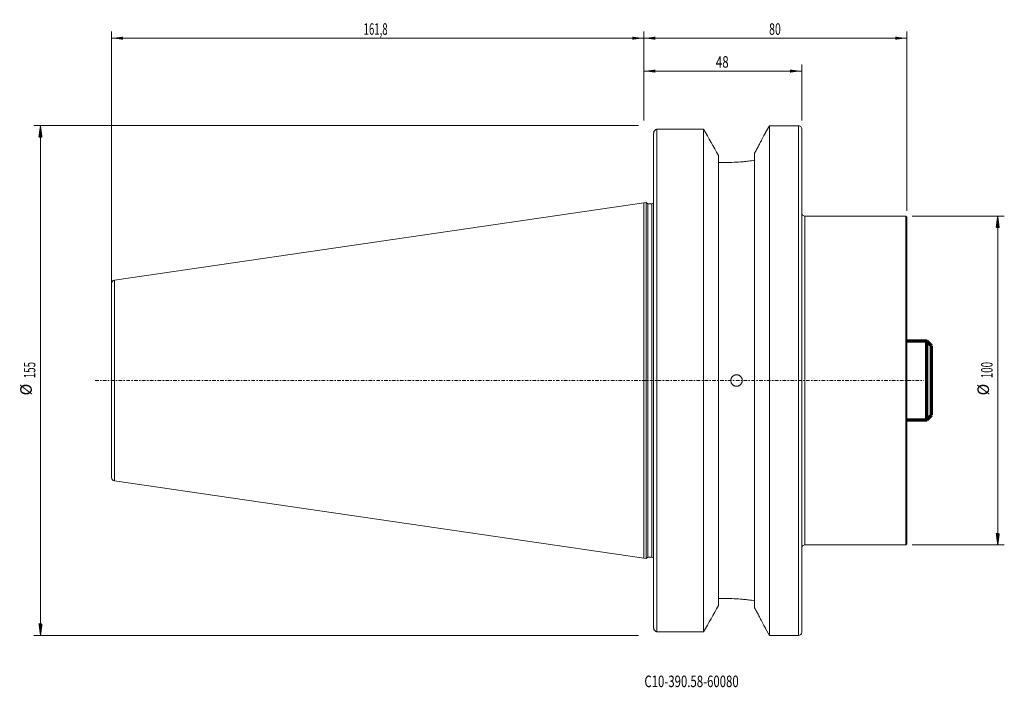
# Model space of a CAD drawing. Units: millimetres. Extents: x -190 to 110, y -93 to 110.
import ezdxf

# ---------------------------------------------------------------- set-up
doc = ezdxf.new("R2010")
doc.units = ezdxf.units.MM
doc.linetypes.add('CENTER', pattern=[47.5, 22, -8.5, 8.5, -8.5])
for name, color, linetype in [('1', 4, 'Continuous'), ('2', 7, 'Continuous'), ('SK1', 4, 'Continuous'), ('SK2', 7, 'Continuous'), ('SK4', 2, 'CENTER'), ('SK6', 5, 'Continuous')]:
    doc.layers.add(name, color=color, linetype=linetype)
doc.styles.add('iso_b_vert', font='simplex.shx')
doc.dimstyles.get("Standard").update_dxf_attribs({"dimtxt": 0.18, "dimasz": 0.18, "dimexe": 0.18, "dimexo": 0.0625, "dimgap": 0.09, "dimtad": 1, "dimzin": 0, "dimdsep": 52, "dimtxsty": 'Standard', "dimcen": 0.09, "dimadec": 0, "dimazin": 0, "dimtfac": 1, "dimtdec": 4, "dimtofl": 0, "dimtmove": 0, "dimatfit": 3, "dimfxl": 1, "dimtolj": 1, "dimtzin": 0, "dimarcsym": 0})

# ---------------------------------------------------------------- blocks, each defined once
blk = doc.blocks.new('_U0')
at = {"layer": 'SK2', "lineweight": 13}
for p, q in [((0, 79.0875), (0, 96.08425)), ((48, 79.0875), (48, 96.08425)), ((0, 94.08425), (48, 94.08425))]:
    blk.add_line(p, q, dxfattribs=at)
at = {"layer": 'SK2', "lineweight": 18}
for points in [[(0, 94.08425), (3.499998, 94.545034), (3.500002, 93.623466)], [(48, 94.08425), (44.500002, 93.623466), (44.499998, 94.545034)]]:
    blk.add_solid(points, dxfattribs=at)
at = {"layer": 'SK2', "lineweight": 18, "insert": (21.910767, 95.116884), "char_height": 3.5, "attachment_point": 7, "line_spacing_factor": 1.084337, "style": 'iso_b_vert'}
blk.add_mtext('\\W0.7361;48', dxfattribs=at)
blk = doc.blocks.new('_U1')
at = {"layer": '2', "lineweight": 13}
for p, q in [((0, 79.0875), (0, 106.08425)), ((80, 51.5875), (80, 106.08425)), ((80, 104.08425), (0, 104.08425))]:
    blk.add_line(p, q, dxfattribs=at)
at = {"layer": '2', "lineweight": 18}
for points in [[(0, 104.08425), (3.499998, 104.545034), (3.500002, 103.623466)], [(80, 104.08425), (76.500002, 103.623466), (76.499998, 104.545034)]]:
    blk.add_solid(points, dxfattribs=at)
at = {"layer": '2', "lineweight": 18, "insert": (38.095034, 105.116884), "char_height": 3.5, "attachment_point": 7, "line_spacing_factor": 1.084337, "style": 'iso_b_vert'}
blk.add_mtext('\\W0.6740;80', dxfattribs=at)
blk = doc.blocks.new('_U2')
at = {"layer": 'SK2', "lineweight": 13}
for p, q in [((-161.8, 14.0875), (-161.8, 106.08425)), ((0, 79.0875), (0, 106.08425)), ((-161.8, 104.08425), (0, 104.08425))]:
    blk.add_line(p, q, dxfattribs=at)
at = {"layer": 'SK2', "lineweight": 18}
for points in [[(-161.8, 104.08425), (-158.300002, 104.545034), (-158.299998, 103.623466)], [(0, 104.08425), (-3.499998, 103.623466), (-3.500002, 104.545034)]]:
    blk.add_solid(points, dxfattribs=at)
at = {"layer": 'SK2', "lineweight": 18, "insert": (-85.162432, 105.116884), "char_height": 3.5, "attachment_point": 7, "line_spacing_factor": 1.084337, "style": 'iso_b_vert'}
blk.add_mtext('\\W0.6110;161,8', dxfattribs=at)

msp = doc.modelspace()

# ---------------------------------------------------------------- hatches: boundary and pattern name
at = {"layer": 'SK2', "lineweight": 13}
h = msp.add_hatch(dxfattribs=at)
h.set_pattern_fill('ANSI31', color=256, scale=0.0062, style=0)
h.paths.add_polyline_path([(-183.4, 77.5), (-182.94, 74), (-183.86, 74)])
h = msp.add_hatch(dxfattribs=at)
h.set_pattern_fill('ANSI31', color=256, scale=0.0062, style=0)
h.paths.add_polyline_path([(107.6, 50), (108.06, 46.5), (107.14, 46.5)])
h = msp.add_hatch(dxfattribs=at)
h.set_pattern_fill('ANSI31', color=256, scale=0.0062, style=0)
h.paths.add_polyline_path([(107.6, -50), (107.14, -46.5), (108.06, -46.5)])
h = msp.add_hatch(dxfattribs=at)
h.set_pattern_fill('ANSI31', color=256, scale=0.0062, style=0)
h.paths.add_polyline_path([(-183.4, -77.5), (-183.86, -74), (-182.94, -74)])

# ---------------------------------------------------------------- linework, layer by layer
at = {"layer": '1', "lineweight": 18}
for p, q in [((3, -75.21), (3, 75.21)), ((4, 76.4), (18.19, 76.4)), ((18.19, -76.4), (18.19, 76.4)), ((38.21, 77.48), (37, 75.38)), ((37, 75.38), (37, 75.38)), ((38.21, 77.48), (38.21, -77.48)), ((47, 77.48), (38.21, 77.48)), ((48, -76.48), (48, 76.48)), ((33.7, 69.1), (33.7, -69.1)), ((22.7, 68.43), (22.7, -68.43)), ((24.11, 66.26), (22.7, 66.26)), ((0.7, 54.08), (0, 53.98)), ((0, 53.98), (0, 0)), ((0.7, 54.08), (0.7, -54.08)), ((1.27, 53.75), (0.7, 54.08)), ((1.27, 53.75), (1.27, -53.75)), ((2.4, 53.75), (1.27, 53.75)), ((79.7, 50), (49, 50)), ((79.7, 0), (79.7, 50)), ((80, 49.7), (79.7, 50)), ((80, 0), (80, 49.7)), ((0, 0), (0, -53.98)), ((79.7, -50), (79.7, 0)), ((80, -49.7), (80, 0)), ((49, -50), (79.7, -50)), ((79.7, -50), (80, -49.7)), ((0.7, -54.08), (1.27, -53.75)), ((1.27, -53.75), (2.4, -53.75)), ((0, -53.98), (0.7, -54.08)), ((24.11, -66.26), (22.7, -66.26)), ((4, -76.4), (18.19, -76.4)), ((37, -75.38), (38.21, -77.48)), ((38.21, -77.48), (47, -77.48))]:
    msp.add_line(p, q, dxfattribs=at)
at = {"layer": '1', "lineweight": 13}
for p, q in [((4, 76.4), (4, -76.4)), ((47, 0), (47, 77.48)), ((2.4, 53.75), (2.4, 0)), ((49, -50), (49, 50)), ((2.4, 0), (2.4, -53.75)), ((47, -77.48), (47, 0))]:
    msp.add_line(p, q, dxfattribs=at)
at = {"layer": '1', "lineweight": 18}
for centre, radius, start, end in [((47, 76.48), 1, 0, 90), ((2.4, 54.35), 0.6, 270, 0), ((49, 51), 1, 180, 270), ((49, -51), 1, 90, 180), ((2.4, -54.35), 0.6, 0, 90), ((47, -76.48), 1, 270, 0)]:
    msp.add_arc(centre, radius, start, end, dxfattribs=at)
for points, knots in [([(4, 76.4), (3.88, 76.38), (3.77, 76.34), (3.6, 76.25), (3.55, 76.22), (3.45, 76.14), (3.4, 76.09), (3.3, 76), (3.26, 75.94), (3.17, 75.82), (3.14, 75.75), (3.07, 75.61), (3.05, 75.54), (3.01, 75.38), (3, 75.29), (3, 75.21)], [0, 0, 0, 0, 0.25, 0.25, 0.375, 0.375, 0.5, 0.5, 0.625, 0.625, 0.75, 0.75, 0.875, 0.875, 1, 1, 1, 1]), ([(37, 75.38), (37, 75.38), (36.99, 75.37), (36.97, 75.32), (36.94, 75.28), (36.89, 75.17), (36.86, 75.11), (36.8, 75), (36.78, 74.96), (36.73, 74.87), (36.71, 74.83), (36.58, 74.59), (36.47, 74.36), (36.27, 73.99), (36.2, 73.85), (36.05, 73.58), (35.98, 73.43), (35.74, 72.98), (35.58, 72.66), (35.23, 72.01), (35.05, 71.67), (34.68, 70.97), (34.49, 70.6), (34.1, 69.86), (33.9, 69.49), (33.7, 69.1)], [0, 0, 0, 0, 0.0625, 0.0625, 0.125, 0.125, 0.1875, 0.1875, 0.21875, 0.21875, 0.25, 0.25, 0.375, 0.375, 0.4375, 0.4375, 0.5, 0.5, 0.625, 0.625, 0.75, 0.75, 0.875, 0.875, 1, 1, 1, 1]), ([(33.7, 66.95), (33.09, 66.86), (32.43, 66.77), (31.34, 66.65), (30.97, 66.61), (30.38, 66.55), (30.18, 66.53), (29.78, 66.5), (29.58, 66.48), (28.55, 66.4), (27.7, 66.35), (26.59, 66.3), (26.37, 66.29), (25.92, 66.28), (25.69, 66.27), (25.02, 66.26), (24.56, 66.26), (24.11, 66.26)], [0, 0, 0, 0, 0.25, 0.25, 0.375, 0.375, 0.4375, 0.4375, 0.5, 0.5, 0.75, 0.75, 0.8125, 0.8125, 0.875, 0.875, 1, 1, 1, 1]), ([(28.2, 1.75), (28.08, 1.75), (27.97, 1.74), (27.8, 1.71), (27.75, 1.69), (27.64, 1.66), (27.58, 1.64), (27.42, 1.57), (27.32, 1.52), (27.13, 1.39), (27.04, 1.32), (26.88, 1.16), (26.81, 1.07), (26.71, 0.93), (26.68, 0.88), (26.63, 0.77), (26.58, 0.67), (26.54, 0.56), (26.51, 0.45), (26.49, 0.4), (26.46, 0.23), (26.45, 0.12), (26.45, -0.11), (26.46, -0.23), (26.51, -0.45), (26.54, -0.56), (26.6, -0.72), (26.63, -0.77), (26.68, -0.88), (26.71, -0.92), (26.81, -1.07), (26.88, -1.16), (27.04, -1.32), (27.13, -1.39), (27.27, -1.49), (27.32, -1.52), (27.42, -1.57), (27.48, -1.59), (27.64, -1.66), (27.74, -1.69), (27.97, -1.74), (28.09, -1.75), (28.31, -1.75), (28.43, -1.74), (28.6, -1.71), (28.65, -1.69), (28.76, -1.66), (28.87, -1.62), (28.97, -1.57), (29.07, -1.52), (29.12, -1.49), (29.27, -1.39), (29.36, -1.32), (29.48, -1.2), (29.52, -1.16), (29.59, -1.07), (29.62, -1.02), (29.72, -0.88), (29.77, -0.78), (29.84, -0.62), (29.86, -0.56), (29.89, -0.45), (29.9, -0.4), (29.94, -0.23), (29.95, -0.12), (29.95, 0.11), (29.94, 0.23), (29.91, 0.4), (29.89, 0.45), (29.86, 0.56), (29.84, 0.62), (29.77, 0.77), (29.72, 0.88), (29.59, 1.07), (29.52, 1.16), (29.36, 1.32), (29.27, 1.39), (29.13, 1.49), (29.08, 1.52), (28.98, 1.57), (28.92, 1.59), (28.77, 1.66), (28.66, 1.69), (28.43, 1.74), (28.32, 1.75), (28.2, 1.75)], [0, 0, 0, 0, 0.03125, 0.03125, 0.046875, 0.046875, 0.0625, 0.0625, 0.09375, 0.09375, 0.125, 0.125, 0.15625, 0.15625, 0.171875, 0.171875, 0.1875, 0.203125, 0.203125, 0.21875, 0.21875, 0.25, 0.25, 0.28125, 0.28125, 0.3125, 0.3125, 0.328125, 0.328125, 0.34375, 0.34375, 0.375, 0.375, 0.40625, 0.40625, 0.421875, 0.421875, 0.4375, 0.4375, 0.46875, 0.46875, 0.5, 0.5, 0.53125, 0.53125, 0.546875, 0.546875, 0.5625, 0.578125, 0.578125, 0.59375, 0.59375, 0.625, 0.625, 0.640625, 0.640625, 0.65625, 0.65625, 0.6875, 0.6875, 0.703125, 0.703125, 0.71875, 0.71875, 0.75, 0.75, 0.78125, 0.78125, 0.796875, 0.796875, 0.8125, 0.8125, 0.84375, 0.84375, 0.875, 0.875, 0.90625, 0.90625, 0.921875, 0.921875, 0.9375, 0.9375, 0.96875, 0.96875, 1, 1, 1, 1]), ([(33.7, -66.95), (33.09, -66.86), (32.43, -66.77), (31.34, -66.65), (30.97, -66.61), (30.38, -66.55), (30.18, -66.53), (29.78, -66.5), (29.58, -66.48), (28.55, -66.4), (27.7, -66.35), (26.59, -66.3), (26.37, -66.29), (25.92, -66.28), (25.69, -66.27), (25.02, -66.26), (24.56, -66.26), (24.11, -66.26)], [0, 0, 0, 0, 0.25, 0.25, 0.375, 0.375, 0.4375, 0.4375, 0.5, 0.5, 0.75, 0.75, 0.8125, 0.8125, 0.875, 0.875, 1, 1, 1, 1]), ([(37, -75.38), (37, -75.38), (36.99, -75.37), (36.97, -75.32), (36.94, -75.28), (36.89, -75.17), (36.86, -75.11), (36.8, -75), (36.78, -74.96), (36.73, -74.87), (36.71, -74.83), (36.58, -74.59), (36.47, -74.36), (36.27, -73.99), (36.2, -73.85), (36.05, -73.58), (35.98, -73.43), (35.74, -72.98), (35.58, -72.66), (35.23, -72.01), (35.05, -71.67), (34.68, -70.97), (34.49, -70.6), (34.1, -69.86), (33.9, -69.49), (33.7, -69.1)], [0, 0, 0, 0, 0.0625, 0.0625, 0.125, 0.125, 0.1875, 0.1875, 0.21875, 0.21875, 0.25, 0.25, 0.375, 0.375, 0.4375, 0.4375, 0.5, 0.5, 0.625, 0.625, 0.75, 0.75, 0.875, 0.875, 1, 1, 1, 1]), ([(4, -76.4), (3.88, -76.38), (3.77, -76.34), (3.6, -76.25), (3.55, -76.22), (3.45, -76.14), (3.4, -76.09), (3.3, -76), (3.26, -75.94), (3.17, -75.82), (3.14, -75.75), (3.07, -75.61), (3.05, -75.54), (3.01, -75.38), (3, -75.29), (3, -75.21)], [0, 0, 0, 0, 0.25, 0.25, 0.375, 0.375, 0.5, 0.5, 0.625, 0.625, 0.75, 0.75, 0.875, 0.875, 1, 1, 1, 1])]:
    msp.add_open_spline(points, degree=3, knots=knots, dxfattribs=at)
for points in [[(22.7, 68.43), (21.2, 71.09), (19.7, 73.75), (18.19, 76.4)], [(22.7, -68.43), (21.2, -71.09), (19.7, -73.75), (18.19, -76.4)]]:
    msp.add_open_spline(points, degree=3, dxfattribs=at)
msp.add_point((0, 0), dxfattribs=at)
at = {"layer": 'SK1', "lineweight": 18}
for p, q in [((0, 53.98), (-160.94, 30.5)), ((0, 53.98), (0, 0)), ((-161.8, 29.51), (-161.8, 0)), ((-161.8, 0), (-161.8, -29.51)), ((0, 0), (0, -53.98)), ((-160.94, -30.5), (0, -53.98))]:
    msp.add_line(p, q, dxfattribs=at)
at = {"layer": 'SK1', "lineweight": 13}
msp.add_line((-160.94, -30.5), (-160.94, 30.5), dxfattribs=at)
at = {"layer": 'SK1', "lineweight": 70}
for p, q in [((86, 12), (80, 12)), ((86, -12), (86, 12)), ((87.5, 10.5), (86, 12)), ((87.5, -10.5), (87.5, 10.5)), ((86, -12), (87.5, -10.5)), ((80, -12), (86, -12))]:
    msp.add_line(p, q, dxfattribs=at)
at = {"layer": 'SK1', "lineweight": 18}
for centre, start, end in [((-160.8, 29.51), 98.2978, 180), ((-160.8, -29.51), 180, 261.7022)]:
    msp.add_arc(centre, 1, start, end, dxfattribs=at)
at = {"layer": 'SK2', "lineweight": 13}
for p, q in [((-1.59, 77.5), (-185.4, 77.5)), ((-183.4, 77.5), (-183.4, -77.5)), ((81.59, 50), (109.6, 50)), ((107.6, 50), (107.6, -50)), ((81.59, -50), (109.6, -50)), ((-1.59, -77.5), (-185.4, -77.5))]:
    msp.add_line(p, q, dxfattribs=at)
at = {"layer": 'SK4', "lineweight": 18, "ltscale": 0.05}
msp.add_line((-166.8, 0), (85, 0), dxfattribs=at)

# ---------------------------------------------------------------- texts
at = {"layer": 'SK2', "lineweight": 18, "char_height": 3.5, "attachment_point": 7, "rotation": 90, "line_spacing_factor": 1.084337, "style": 'iso_b_vert'}
for s, insert in [('\\W0.6217;155', (-184.96, 0.7)), ('\\W0.6217;100', (106.04, 0.7)), ('%%c', (-184.96, -4.53)), ('%%c', (106.04, -4.53))]:
    msp.add_mtext(s, dxfattribs=dict(at, insert=insert))
at = {"layer": 'SK6', "lineweight": 18, "insert": (0.19, -93.22), "char_height": 3.5, "attachment_point": 7, "line_spacing_factor": 1.084337, "style": 'iso_b_vert'}
msp.add_mtext('\\W0.7260;C10-390.58-60080', dxfattribs=at)

# ---------------------------------------------------------------- dimensions: what is measured, and where the dimension line sits
at = {"layer": '2', "lineweight": 18}
dim = msp.add_linear_dim(base=(0, 104.08), p1=(80, 50), p2=(0, 77.5), dimstyle='Standard', override={"dimtxt": 3.5, "dimasz": 3.5, "dimexe": 2, "dimexo": 1.5875, "dimgap": 1.75, "dimtad": 1, "dimtih": 1, "dimtoh": 0, "dimdec": 1, "dimlfac": 1, "dimzin": 8, "dimdsep": 44, "dimlunit": 2, "dimpost": '<>', "dimtxsty": 'iso_b_vert', "dimsah": 1, "dimse1": 0, "dimse2": 0, "dimsd1": 0, "dimsd2": 0, "dimclrd": 2, "dimclre": 2, "dimclrt": 2, "dimtol": 0, "dimtm": -0.1, "dimtfac": 1, "dimtdec": 2, "dimtofl": 1, "dimtmove": 0, "dimtzin": 8, "dimlwd": 13, "dimlwe": 13}, dxfattribs=at)
dim.commit()
dim.dimension.update_dxf_attribs({"geometry": '_U1', "text_midpoint": (40, 104.08)})
at = {"layer": 'SK2', "lineweight": 18}
for base, p1, p2, picture, middle in [((0, 104.08), (-161.8, 12.5), (0, 77.5), '_U2', (-80.9, 104.08)), ((48, 94.08), (0, 77.5), (48, 77.5), '_U0', (24, 94.08))]:
    dim = msp.add_linear_dim(base=base, p1=p1, p2=p2, dimstyle='Standard', override={"dimtxt": 3.5, "dimasz": 3.5, "dimexe": 2, "dimexo": 1.5875, "dimgap": 1.75, "dimtad": 1, "dimtih": 1, "dimtoh": 0, "dimdec": 1, "dimlfac": 1, "dimzin": 8, "dimdsep": 44, "dimlunit": 2, "dimpost": '<>', "dimtxsty": 'iso_b_vert', "dimsah": 1, "dimse1": 0, "dimse2": 0, "dimsd1": 0, "dimsd2": 0, "dimclrd": 2, "dimclre": 2, "dimclrt": 2, "dimtol": 0, "dimtm": -0.1, "dimtfac": 1, "dimtdec": 2, "dimtofl": 1, "dimtmove": 0, "dimtzin": 8, "dimlwd": 13, "dimlwe": 13}, dxfattribs=at)
    dim.commit()
    dim.dimension.update_dxf_attribs({"geometry": picture, "text_midpoint": middle})

doc.saveas('drawing.dxf')
